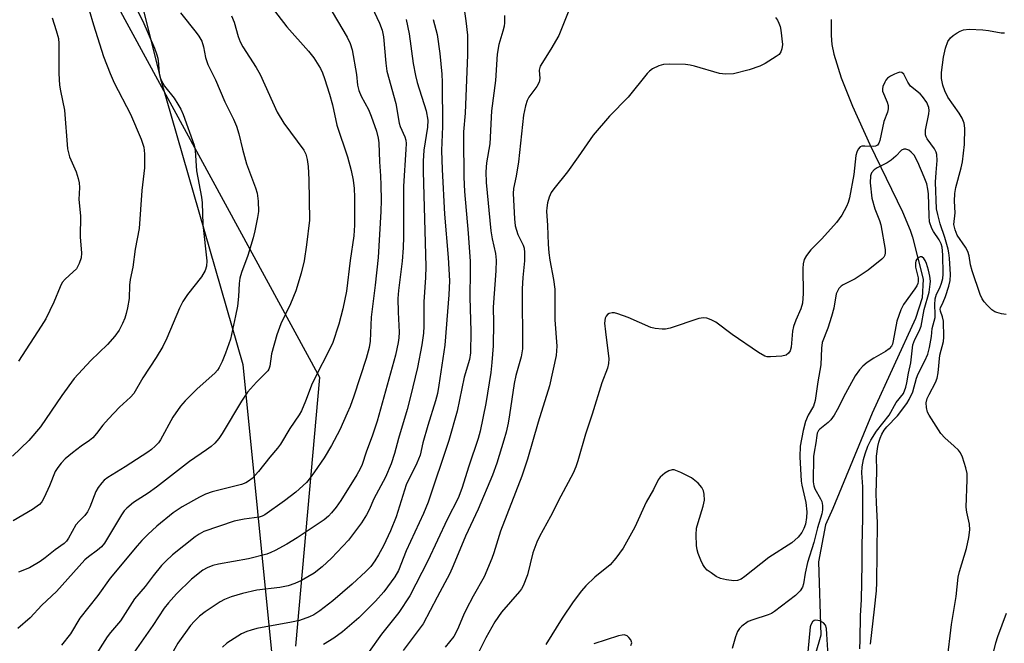
# Model space of a CAD drawing. Units: inches. Extents: x 1261769 to 1267769, y 565450 to 569451.
# Drawn here: x 1263755 to 1263992, y 565871 to 566021 of the extents above; entities that cross this region are included whole.
import ezdxf

# ---------------------------------------------------------------- set-up
doc = ezdxf.new("R2010")
doc.units = ezdxf.units.IN
doc.header["$MEASUREMENT"] = 0
for name, color, linetype in [('HYDRO-Single Line Stream', 4, 'Continuous'), ('NTRL-Pasture Land', 2, 'Continuous'), ('NTRL-Trees', 3, 'Continuous'), ('Undefined', 1, 'Continuous')]:
    doc.layers.add(name, color=color, linetype=linetype)

msp = doc.modelspace()

# ---------------------------------------------------------------- linework, layer by layer
at = {"layer": 'HYDRO-Single Line Stream'}
msp.add_lwpolyline([(1263950.23, 566020.8), (1263950.17, 566016.95), (1263950.4, 566014.82), (1263950.87, 566012.5), (1263952.61, 566006.81), (1263955.29, 566000.05), (1263959.49, 565990.79), (1263967.37, 565974.65), (1263969.21, 565970.26), (1263969.76, 565968.57), (1263972.31, 565958.48), (1263972.08, 565953.97), (1263970.46, 565949), (1263960.07, 565926.33), (1263950.6, 565903.43), (1263948.86, 565899.49), (1263947.13, 565890.59), (1263947.72, 565873.01), (1263944.84, 565863.03)], dxfattribs=at)
at = {"layer": 'NTRL-Pasture Land'}
msp.add_polyline3d([(1263559.5, 566721.43, 0), (1263604.96, 566706.46, 0), (1263679.7, 566672.3, 0), (1263732.05, 566719.03, 0), (1263786.45, 566663.33, 0), (1263853.64, 566493.42, 0), (1263973.48, 566350.27, 0), (1264007.25, 566318.89, 0), (1263987.31, 566292.13, 0), (1263932.81, 566242.51, 0), (1263863.73, 566228.68, 0), (1263814.06, 566243.1, 0), (1263800.65, 566235.15, 0), (1263798.98, 566226.17, 0), (1263806.94, 566165.92, 0), (1263808.27, 566156.13, 0), (1263802.07, 566145.72, 0), (1263786.61, 566121.2, 0), (1263772.62, 566094.4, 0), (1263772.03, 566075.27, 0), (1263789.14, 566006.61, 0), (1263808.96, 565937.96, 0), (1263816, 565867.38, 0)], dxfattribs=at)
at = {"layer": 'NTRL-Trees'}
msp.add_polyline3d([(1263821.65, 565870.35, 0), (1263827.43, 565934.83, 0), (1263769.32, 566041.73, 0), (1263763.25, 566066, 0), (1263782.05, 566103.33, 0), (1263808.76, 566152.45, 0), (1263808.13, 566178.24, 0), (1263807.24, 566214.64, 0), (1263831.51, 566241.94, 0), (1263864.67, 566242.48, 0), (1263900.03, 566240.72, 0), (1263919.15, 566239.78, 0), (1263964.46, 566271.33, 0), (1263991.47, 566332.57, 0), (1264010.33, 566408.8, 0), (1264012.77, 566418.64, 0), (1264014.83, 566431.01, 0), (1264014.63, 566454.08, 0), (1264013.16, 566626.21, 0), (1264026.41, 566719.6, 0)], dxfattribs=at)
at = {"layer": 'Undefined'}
for points, elevation in [([(1263777.68, 566034.63), (1263784.94, 566020.44), (1263787.69, 566013.98), (1263788.22, 566012.62), (1263788.51, 566011.51), (1263788.71, 566010.07), (1263788.82, 566007.87), (1263788.97, 566007.12), (1263789.24, 566006.42), (1263790.15, 566004.81), (1263792.42, 566001.93), (1263793.34, 566000.53), (1263794.03, 565999.32), (1263794.57, 565998.02), (1263797.23, 565990.68), (1263797.45, 565989.39), (1263797.84, 565984.48), (1263798.99, 565978.14), (1263799.16, 565976.84), (1263799.33, 565971.59), (1263800.25, 565962.87), (1263800.2, 565961.63), (1263799.91, 565960.52), (1263799.01, 565959.06), (1263795.64, 565954.8), (1263794.52, 565953.1), (1263793.75, 565951.51), (1263790.67, 565944.35), (1263789.7, 565942.32), (1263788.15, 565939.63), (1263784.94, 565934.81), (1263782.78, 565931.03), (1263781.98, 565930.12), (1263779.32, 565927.74), (1263776.69, 565924.95), (1263775.31, 565923.42), (1263773.77, 565921.38), (1263772.88, 565920.36), (1263772.14, 565919.74), (1263770.09, 565918.35), (1263768.03, 565916.8), (1263766.29, 565915.31), (1263765.29, 565914.31), (1263764.47, 565913.23), (1263763.9, 565912.32), (1263762.48, 565908.89), (1263761.19, 565906.02), (1263760.65, 565905.03), (1263760.13, 565904.39), (1263758.46, 565903.19), (1263753.81, 565900.44)], 458), ([(1263815.16, 566024.66), (1263819.53, 566019.07), (1263824.73, 566013.26), (1263825.95, 566011.59), (1263827.56, 566009.09), (1263828.05, 566008.04), (1263828.56, 566006.69), (1263829.76, 566002.92), (1263830.44, 566000.35), (1263831.54, 565995.48), (1263834.09, 565987.85), (1263834.95, 565984.56), (1263835.43, 565982.22), (1263835.63, 565980.21), (1263835.73, 565978.17), (1263835.74, 565971.46), (1263835.59, 565968.87), (1263834.71, 565962.95), (1263833.8, 565955.58), (1263832.95, 565951.39), (1263832.01, 565947.65), (1263830.46, 565943), (1263825.56, 565933.45), (1263823.98, 565929.15), (1263822.98, 565926.87), (1263822.45, 565925.93), (1263820.24, 565922.64), (1263817.98, 565918.82), (1263817.29, 565917.89), (1263815.41, 565915.71), (1263812.7, 565912.32), (1263811.14, 565910.63), (1263810.29, 565909.94), (1263809.62, 565909.57), (1263808.58, 565909.21), (1263801.6, 565907.4), (1263799.99, 565906.83), (1263798.52, 565906.13), (1263794.35, 565903.82), (1263792.17, 565902.36), (1263788.28, 565899.17), (1263786.14, 565897.19), (1263784.69, 565895.76), (1263783.52, 565894.46), (1263777.09, 565886.7), (1263774.08, 565882.51), (1263769.81, 565877.11), (1263767.55, 565873.35), (1263765.39, 565870.58)], 452), ([(1263829.37, 566024.39), (1263833.98, 566016.59), (1263834.7, 566015.07), (1263835.17, 566013.52), (1263836.2, 566007.61), (1263836.5, 566005.08), (1263836.81, 566003.75), (1263837.31, 566002.45), (1263839.1, 565999.2), (1263839.78, 565997.6), (1263841.02, 565993.98), (1263841.46, 565992.3), (1263841.62, 565991.21), (1263841.74, 565986.61), (1263842, 565983.25), (1263842.09, 565981.07), (1263842.11, 565977.46), (1263842.03, 565974.71), (1263841.43, 565963.68), (1263840.74, 565957.03), (1263839.76, 565949.34), (1263839.47, 565943.55), (1263839.29, 565942.09), (1263838.56, 565939.45), (1263835.56, 565930.38), (1263834.69, 565927.92), (1263834.02, 565926.31), (1263832.2, 565922.31), (1263830.23, 565918.51), (1263828.46, 565915.59), (1263826.15, 565912.18), (1263825.12, 565910.77), (1263824.19, 565909.67), (1263821.69, 565907.32), (1263818.93, 565905.24), (1263814.23, 565901.92), (1263813.56, 565901.58), (1263812.86, 565901.37), (1263809.26, 565900.88), (1263806.84, 565900.33), (1263799.56, 565897.85), (1263798.42, 565897.26), (1263797.47, 565896.6), (1263792.06, 565892.28), (1263790.41, 565890.76), (1263789.43, 565889.74), (1263787.41, 565887.25), (1263785.51, 565884.66), (1263782.95, 565881.74), (1263779.57, 565876.43), (1263777.18, 565873.66), (1263776.35, 565872.59), (1263773.13, 565867.52)], 450), ([(1263839.93, 566023.85), (1263841.78, 566019.98), (1263842.42, 566018.23), (1263842.69, 566016.66), (1263843.23, 566010.35), (1263843.52, 566008.42), (1263845.64, 566000.69), (1263846.47, 565995.93), (1263846.73, 565995.15), (1263847.83, 565992.69), (1263848.05, 565991.89), (1263848.13, 565991.07), (1263848.1, 565989.61), (1263847.54, 565980.81), (1263847.53, 565968.63), (1263847.44, 565966), (1263847.22, 565962.83), (1263846.32, 565955.73), (1263846.15, 565953.8), (1263846.2, 565950.56), (1263846.48, 565945.78), (1263846.43, 565944.36), (1263846.27, 565943.23), (1263845.57, 565940.21), (1263841.19, 565924.36), (1263840.05, 565921), (1263838.54, 565916.95), (1263837.56, 565913.96), (1263837.13, 565912.92), (1263836.32, 565911.46), (1263832.49, 565905.37), (1263831.38, 565903.77), (1263830.26, 565902.37), (1263829.49, 565901.58), (1263828.48, 565900.7), (1263821.96, 565896.33), (1263819.5, 565894.84), (1263816.72, 565893.32), (1263815.69, 565892.81), (1263814.66, 565892.43), (1263810.32, 565891.33), (1263803.1, 565890.03), (1263801.69, 565889.69), (1263800.34, 565889.16), (1263799.32, 565888.61), (1263796.61, 565886.47), (1263793.04, 565882.92), (1263791.09, 565880.8), (1263790.01, 565879.45), (1263787.34, 565875.34), (1263782.31, 565868.1)], 448), ([(1263772.05, 566023.06), (1263773.07, 566019.57), (1263775.5, 566011.92), (1263777.07, 566007.83), (1263778.07, 566005.61), (1263781.95, 565998.08), (1263784.52, 565992.06), (1263785.12, 565990.2), (1263785.31, 565988.55), (1263785.3, 565985.17), (1263784.65, 565979.75), (1263784.03, 565970.65), (1263783.08, 565965.71), (1263782.48, 565961.39), (1263781.85, 565958.39), (1263781.72, 565957.06), (1263781.62, 565953.87), (1263781.26, 565951.61), (1263780.95, 565950.21), (1263780.62, 565949.12), (1263780.02, 565947.8), (1263779.2, 565946.26), (1263778.17, 565944.81), (1263776.45, 565942.75), (1263772.46, 565938.95), (1263768.41, 565934.59), (1263765.48, 565930.58), (1263760.33, 565923.01), (1263757.55, 565919.72), (1263753.63, 565916)], 460), ([(1263806.21, 566021.71), (1263806.86, 566020.2), (1263807.8, 566016.74), (1263808.29, 566015.5), (1263808.97, 566014.24), (1263812.16, 566009.29), (1263813.11, 566007.6), (1263817.17, 565998.61), (1263818.74, 565995.92), (1263823.57, 565989.44), (1263824.06, 565988.5), (1263824.4, 565987.18), (1263824.59, 565985.5), (1263824.78, 565982.38), (1263824.9, 565972.64), (1263824.25, 565966.71), (1263823.64, 565962.88), (1263822.97, 565959.91), (1263821.69, 565955.66), (1263820.38, 565952.56), (1263818.06, 565947.74), (1263817.1, 565945.12), (1263815.85, 565940.51), (1263815.39, 565937.55), (1263815.15, 565936.88), (1263814.92, 565936.47), (1263814.41, 565935.88), (1263812.2, 565933.78), (1263810.06, 565931.38), (1263808.63, 565929.17), (1263803.96, 565921.41), (1263803.14, 565920.23), (1263802.2, 565919.12), (1263801.36, 565918.33), (1263800.22, 565917.46), (1263796.09, 565914.67), (1263788.19, 565908.51), (1263786.18, 565907.09), (1263782.65, 565904.82), (1263781.06, 565903.49), (1263780.46, 565902.85), (1263779.78, 565901.92), (1263776.46, 565896.27), (1263775.68, 565895.1), (1263774.96, 565894.21), (1263774.03, 565893.37), (1263771.85, 565891.82), (1263770.96, 565891.06), (1263764.15, 565883.47), (1263760.67, 565880.18), (1263757.86, 565877.17), (1263754.93, 565874.59)], 454), ([(1263793.98, 566022.39), (1263797.76, 566017.74), (1263798.39, 566016.8), (1263799.06, 566015.6), (1263799.49, 566014.29), (1263799.93, 566011.69), (1263800.51, 566010), (1263802.35, 566006.34), (1263804.6, 566001.02), (1263806.69, 565996.89), (1263807.43, 565995.25), (1263807.99, 565993.39), (1263808.84, 565989.66), (1263809.8, 565986.2), (1263811.96, 565980.4), (1263812.36, 565979.12), (1263812.63, 565977.23), (1263812.67, 565974.72), (1263812.46, 565973.28), (1263811.82, 565970.12), (1263811.39, 565968.42), (1263810.12, 565964.18), (1263808.62, 565960.05), (1263808.25, 565958.74), (1263808.05, 565957.47), (1263807.93, 565954.29), (1263807.62, 565951.97), (1263807.21, 565949.64), (1263805.99, 565944.07), (1263804.8, 565940.68), (1263803.97, 565938.72), (1263803.26, 565937.27), (1263802.85, 565936.62), (1263802.21, 565935.87), (1263797.98, 565932.18), (1263795.11, 565929.26), (1263793.94, 565927.95), (1263792.11, 565925.33), (1263789.18, 565919.87), (1263788.7, 565919.19), (1263787.9, 565918.34), (1263787.03, 565917.58), (1263786.11, 565916.94), (1263780.67, 565913.38), (1263776.52, 565910.84), (1263775.66, 565910.18), (1263775.07, 565909.56), (1263774.19, 565908.44), (1263773.61, 565907.46), (1263772.19, 565903.7), (1263771.66, 565902.62), (1263770.97, 565901.73), (1263769.59, 565900.37), (1263768.83, 565899.47), (1263767.05, 565896.28), (1263766.58, 565895.6), (1263766.04, 565895.02), (1263763.86, 565893.52), (1263761.45, 565891.54), (1263760.26, 565890.7), (1263757.67, 565889.19), (1263755.1, 565888.12)], 456), ([(1263862.16, 566022.75), (1263862.51, 566020.49), (1263862.87, 566017.04), (1263862.88, 566012.37), (1263862.29, 565998.3), (1263861.95, 565993.84), (1263861.91, 565992.3), (1263862.01, 565982.98), (1263862.12, 565979.52), (1263863.04, 565969.53), (1263863.51, 565962.73), (1263863.54, 565960.42), (1263863.43, 565954.15), (1263863.65, 565945.88), (1263863.62, 565940.76), (1263863.34, 565939.15), (1263862.04, 565934.93), (1263860.36, 565926.76), (1263858.41, 565919.7), (1263853.43, 565904.94), (1263852.33, 565902.2), (1263848.12, 565893.27), (1263846.33, 565888.5), (1263845.43, 565887), (1263842.8, 565883.41), (1263840.81, 565881.18), (1263836.79, 565877.18), (1263832.85, 565873.77), (1263830.75, 565872.27), (1263828.32, 565870.77)], 442), ([(1263871.74, 566021.82), (1263871.76, 566020.05), (1263871.66, 566019.19), (1263871.4, 566018.05), (1263870.39, 566014.8), (1263870.02, 566012.54), (1263869.61, 566006.19), (1263868.64, 565998.88), (1263868.24, 565990.98), (1263867.45, 565986.42), (1263867.27, 565984.25), (1263867.37, 565981.69), (1263868.51, 565970.08), (1263868.8, 565968.19), (1263869.57, 565964.65), (1263869.74, 565963), (1263869.71, 565960.49), (1263869.03, 565951.76), (1263869.12, 565947.97), (1263869.05, 565942.45), (1263868.76, 565938.5), (1263868.45, 565936.07), (1263867.25, 565928.64), (1263865.92, 565921.97), (1263865.43, 565920.2), (1263863.17, 565913.58), (1263861.48, 565908.22), (1263860.6, 565905.86), (1263857.97, 565900.76), (1263853.34, 565890.88), (1263849, 565882.44), (1263846.4, 565878.44), (1263842.24, 565873.21), (1263839.23, 565869.05)], 440), ([(1263763.14, 566021.21), (1263764.13, 566018.21), (1263764.64, 566016.26), (1263764.77, 566015.09), (1263764.77, 566007.86), (1263764.89, 566005.05), (1263765.11, 566003.67), (1263766.12, 565999.03), (1263766.86, 565989.81), (1263767.32, 565987.86), (1263768.88, 565984.25), (1263769.42, 565982.65), (1263769.66, 565981.57), (1263769.7, 565980.47), (1263769.57, 565977.63), (1263769.93, 565973.67), (1263769.84, 565968.66), (1263770.18, 565964.71), (1263770.11, 565963.61), (1263769.65, 565962.25), (1263768.96, 565960.99), (1263768.22, 565960.22), (1263766.27, 565958.51), (1263765.56, 565957.65), (1263765.06, 565956.65), (1263763.52, 565952.96), (1263761.6, 565948.98), (1263760.54, 565947.23), (1263755.05, 565938.78)], 462), ([(1263848.18, 566020.84), (1263848.86, 566017.4), (1263849.86, 566010.24), (1263850.38, 566007.4), (1263850.83, 566005.68), (1263852.93, 565998.88), (1263853.33, 565996.68), (1263853.31, 565994.97), (1263852.4, 565989.45), (1263852.22, 565986.83), (1263852.23, 565984.32), (1263852.9, 565961.5), (1263852.79, 565958.86), (1263852.38, 565953.03), (1263852.38, 565947.22), (1263852.3, 565945.52), (1263851.9, 565942.74), (1263850.84, 565937.23), (1263849.18, 565930.31), (1263848.36, 565927.15), (1263846.32, 565920.18), (1263845.39, 565916.65), (1263844.57, 565914.11), (1263843.18, 565910.97), (1263840.41, 565905.72), (1263839.26, 565903.08), (1263838.65, 565901.87), (1263837.43, 565899.97), (1263834.34, 565895.8), (1263830.2, 565891.49), (1263827.98, 565889.43), (1263826.05, 565887.91), (1263823.05, 565886.11), (1263821.44, 565885.37), (1263819.81, 565884.82), (1263817.79, 565884.48), (1263812.33, 565883.8), (1263808.87, 565883), (1263806.15, 565882.23), (1263804.52, 565881.56), (1263803.5, 565881.01), (1263799.89, 565878.6), (1263798.52, 565877.56), (1263797.3, 565876.39), (1263796.35, 565875.34), (1263793.32, 565871.07), (1263791.13, 565867.23)], 446), ([(1263854.65, 566020.86), (1263855.57, 566017.2), (1263856.24, 566012.63), (1263856.7, 566007.72), (1263856.78, 566005.76), (1263856.87, 565995.16), (1263856.66, 565989.35), (1263856.8, 565984.77), (1263857.36, 565974.08), (1263858.25, 565963.7), (1263858.56, 565958.07), (1263858.42, 565954.73), (1263858.04, 565950.71), (1263857.43, 565942.64), (1263856.03, 565933.03), (1263855.66, 565931), (1263855.2, 565929.26), (1263853.33, 565923.33), (1263852.19, 565919.15), (1263851.53, 565916.22), (1263850.73, 565914.32), (1263848.16, 565909.09), (1263845.74, 565901.42), (1263844.37, 565898.03), (1263842.68, 565894.48), (1263841.53, 565892.26), (1263840.66, 565890.84), (1263839.67, 565889.52), (1263838.43, 565888.26), (1263835.17, 565885.26), (1263830.54, 565881.28), (1263827.43, 565878.83), (1263825.97, 565877.91), (1263824.96, 565877.37), (1263822.52, 565876.55), (1263820.63, 565876.11), (1263812.32, 565874.56), (1263810.97, 565874.23), (1263809.92, 565873.87), (1263808.63, 565873.28), (1263806.85, 565872.19), (1263805.11, 565871.05), (1263804.02, 565870.15)], 444), ([(1263959.64, 565870.85), (1263960.62, 565879.25), (1263961.06, 565883.61), (1263961.18, 565885.66), (1263961.31, 565900.02), (1263961.07, 565904.77), (1263961.03, 565907.02), (1263961.18, 565912.29), (1263961.13, 565916), (1263961.4, 565918.3), (1263961.64, 565919.36), (1263961.97, 565920.29), (1263962.4, 565921.28), (1263962.92, 565922.22), (1263963.54, 565923.03), (1263966.11, 565925.69), (1263968.37, 565928.64), (1263968.97, 565929.55), (1263969.79, 565931.44), (1263970.72, 565934.69), (1263971.09, 565935.72), (1263972.72, 565938.88), (1263973.4, 565940.45), (1263973.84, 565942.06), (1263974.28, 565944.73), (1263974.46, 565946.63), (1263975.17, 565949.28), (1263975.22, 565950.06), (1263975.11, 565952.33), (1263975.21, 565953.75), (1263975.54, 565954.86), (1263976.28, 565956.43), (1263976.69, 565957.51), (1263977, 565958.62), (1263977.13, 565959.67), (1263977.05, 565964.33), (1263976.85, 565966.18), (1263976.61, 565966.94), (1263976.15, 565967.92), (1263974.77, 565969.95), (1263974.37, 565970.66), (1263973.84, 565972.25), (1263973.71, 565973.67), (1263973.56, 565978.96), (1263973.44, 565980.08), (1263973.15, 565981.4), (1263972.57, 565982.95), (1263970.98, 565986.55), (1263970.11, 565988.22), (1263969.43, 565989.01), (1263968.83, 565989.46), (1263968.14, 565989.71), (1263967.68, 565989.72), (1263967.09, 565989.43), (1263965.76, 565988.03), (1263964.63, 565987.06), (1263963.63, 565986.44), (1263961.28, 565985.2), (1263960.56, 565984.73), (1263959.93, 565984), (1263959.68, 565983.26), (1263959.61, 565981.62), (1263959.97, 565977.9), (1263960.68, 565975.39), (1263961.81, 565972.57), (1263962.13, 565971.5), (1263963.17, 565965.59), (1263963.2, 565964.77), (1263963.09, 565964.25), (1263962.84, 565963.78), (1263962.38, 565963.28), (1263959.1, 565960.6), (1263955.93, 565958.55), (1263953.09, 565957.15), (1263952.63, 565956.83), (1263952.06, 565956.2), (1263951.62, 565955.47), (1263951.42, 565954.93), (1263950.82, 565951.51), (1263950.28, 565949.53), (1263949.38, 565946.75), (1263948.07, 565943.24), (1263947.87, 565941.92), (1263947.71, 565937.9), (1263946.99, 565933.84), (1263946.4, 565929.33), (1263945.95, 565927.99), (1263944.68, 565925.84), (1263944.03, 565924.34), (1263943.47, 565922.12), (1263942.78, 565918.41), (1263942.72, 565915.79), (1263943.01, 565909.98), (1263943.15, 565909.02), (1263944.11, 565904.85), (1263944.4, 565902.62), (1263944.31, 565901.27), (1263944.01, 565899.63), (1263943.66, 565898.57), (1263943.16, 565897.61), (1263942.28, 565896.55), (1263940.76, 565895.2), (1263935.2, 565891.62), (1263929.49, 565887.06), (1263928.6, 565886.47), (1263927.69, 565886.11), (1263926.83, 565886.06), (1263925.05, 565886.25), (1263923.61, 565886.59), (1263922.59, 565887.12), (1263921.39, 565887.93), (1263920.47, 565888.62), (1263919.86, 565889.21), (1263919.4, 565889.93), (1263918.91, 565891), (1263918.27, 565892.64), (1263918.03, 565893.48), (1263917.9, 565894.56), (1263917.81, 565897.06), (1263917.88, 565898.65), (1263918.24, 565900.06), (1263919.48, 565903.99), (1263919.77, 565905.43), (1263919.73, 565906.87), (1263919.52, 565907.69), (1263919.17, 565908.44), (1263918.24, 565909.49), (1263916.68, 565910.75), (1263914.09, 565912.07), (1263912.52, 565912.67), (1263912.01, 565912.71), (1263911.25, 565912.47), (1263910.27, 565911.87), (1263909.14, 565910.97), (1263908.63, 565910.33), (1263907.58, 565907.99), (1263905.76, 565904.94), (1263903.03, 565898.89), (1263900.29, 565893.86), (1263898.47, 565891.48), (1263897.11, 565889.9), (1263893.48, 565886.93), (1263891.33, 565884.88), (1263890.27, 565883.65), (1263888.24, 565880.98), (1263885.64, 565877.09), (1263881.73, 565870.79)], 432), ([(1263957.07, 565869.71), (1263957.18, 565871.84), (1263957.26, 565877.69), (1263957.46, 565881.49), (1263957.68, 565890.04), (1263957.64, 565894.47), (1263957.83, 565901.09), (1263957.8, 565908.62), (1263957.57, 565911.97), (1263957.69, 565913.4), (1263958.01, 565915.16), (1263958.38, 565916.54), (1263959.03, 565918.36), (1263959.76, 565919.83), (1263961.09, 565921.99), (1263964.17, 565925.86), (1263965.82, 565928.85), (1263967.56, 565931.03), (1263968.17, 565932.52), (1263968.4, 565933.57), (1263968.74, 565935.89), (1263969.3, 565938.42), (1263969.83, 565942.67), (1263970.28, 565943.97), (1263971.37, 565945.99), (1263971.8, 565947.16), (1263972.55, 565951.21), (1263973.72, 565955.38), (1263974, 565957.29), (1263974.02, 565958.02), (1263973.87, 565959.19), (1263973.55, 565960.67), (1263973.08, 565962.26), (1263972.77, 565962.99), (1263972.49, 565963.4), (1263971.98, 565963.8), (1263971.61, 565963.85), (1263971.08, 565963.61), (1263970.78, 565963.31), (1263970.56, 565962.84), (1263970.44, 565962.3), (1263970.47, 565961.39), (1263971.11, 565958.79), (1263971.11, 565957.94), (1263971, 565957.4), (1263970.77, 565956.88), (1263970.31, 565956.14), (1263967.57, 565952.39), (1263966.92, 565951.14), (1263965.96, 565948.39), (1263965.13, 565943.63), (1263964.91, 565942.84), (1263964.68, 565942.36), (1263964.15, 565941.76), (1263963.27, 565941.08), (1263960.49, 565939.53), (1263958.89, 565938.44), (1263957.82, 565937.56), (1263957.02, 565936.69), (1263955.98, 565935.28), (1263954.57, 565932.82), (1263953.62, 565931.06), (1263951.67, 565927.09), (1263950.96, 565925.86), (1263950.1, 565924.71), (1263949.52, 565924.09), (1263947.45, 565922.49), (1263947.14, 565922.11), (1263946.86, 565921.52), (1263946.73, 565920.95), (1263946.56, 565919.17), (1263946.09, 565916.91), (1263945.95, 565915.89), (1263945.9, 565909.83), (1263946.05, 565908.85), (1263946.31, 565908.11), (1263947.66, 565905.75), (1263947.94, 565905.09), (1263948.16, 565904.14), (1263948.16, 565903.1), (1263947.97, 565902.16), (1263946.9, 565898.76), (1263946.04, 565895.24), (1263944.54, 565890.48), (1263944, 565887.92), (1263943.58, 565885.36), (1263943.33, 565884.53), (1263942.74, 565883.66), (1263941.61, 565882.49), (1263936.56, 565878.64), (1263935.88, 565878.22), (1263935.07, 565877.87), (1263931.38, 565876.7), (1263930.31, 565876.24), (1263928.72, 565875.15), (1263928.16, 565874.56), (1263927.75, 565873.89), (1263927.25, 565872.57), (1263926.47, 565869.81)], 430), ([(1263949.49, 565868.1), (1263949.2, 565873.23), (1263949.05, 565874.63), (1263948.83, 565875.38), (1263948.36, 565875.94), (1263947.48, 565876.43), (1263946.55, 565876.62), (1263946.13, 565876.49), (1263945.76, 565876.16), (1263945.34, 565875.46), (1263945.18, 565874.97), (1263944.6, 565869.02)], 428), ([(1263902.14, 565870.51), (1263902.34, 565871.19), (1263902.11, 565871.85), (1263901.62, 565872.46), (1263901.22, 565872.8), (1263900.53, 565873.05), (1263899.99, 565873.02), (1263899.16, 565872.83), (1263893.2, 565870.91)], 430)]:
    msp.add_lwpolyline(points, dxfattribs=dict(at, elevation=elevation))
for points in [[(1263887.03, 566022.59, 438), (1263884.79, 566017, 438), (1263882.88, 566013.68, 438), (1263880.33, 566009.6, 438), (1263880.09, 566008.66, 438), (1263880.21, 566006.69, 438), (1263880.05, 566005.76, 438), (1263879.52, 566004.77, 438), (1263877.64, 566002.15, 438), (1263877.23, 566001.41, 438), (1263876.77, 566000.08, 438), (1263876.36, 565997.83, 438), (1263875.11, 565986.61, 438), (1263874.54, 565983.21, 438), (1263873.92, 565980.21, 438), (1263873.81, 565979.03, 438), (1263874.14, 565972.95, 438), (1263874.33, 565971.31, 438), (1263874.61, 565970.25, 438), (1263874.98, 565969.21, 438), (1263876.26, 565966.63, 438), (1263876.47, 565965.88, 438), (1263876.58, 565964.86, 438), (1263876.54, 565962.85, 438), (1263876.13, 565958.87, 438), (1263876.01, 565956.13, 438), (1263876.06, 565941.74, 438), (1263875.74, 565939.82, 438), (1263874.49, 565935.34, 438), (1263874.07, 565933.41, 438), (1263872.98, 565925.88, 438), (1263872.63, 565923.93, 438), (1263872.13, 565921.73, 438), (1263871.58, 565919.79, 438), (1263869.89, 565914.27, 438), (1263868.89, 565911.43, 438), (1263865.42, 565903.29, 438), (1263862.37, 565896.73, 438), (1263859.46, 565889.61, 438), (1263858.64, 565887.78, 438), (1263855.56, 565882.1, 438), (1263852.27, 565875.69, 438), (1263847.47, 565869.33, 438)], [(1263936.83, 566021.32, 436), (1263937.3, 566020.66, 436), (1263937.67, 566019.92, 436), (1263937.96, 566019.13, 436), (1263938.14, 566018.28, 436), (1263938.5, 566014.82, 436), (1263938.39, 566013.76, 436), (1263938.15, 566013.04, 436), (1263937.68, 566012.43, 436), (1263937.03, 566011.92, 436), (1263934.32, 566010.26, 436), (1263933.06, 566009.59, 436), (1263930.51, 566008.77, 436), (1263926.77, 566007.8, 436), (1263924.8, 566007.69, 436), (1263923.4, 566007.82, 436), (1263917.41, 566009.61, 436), (1263916.34, 566009.86, 436), (1263915.2, 566009.99, 436), (1263911.41, 566010.07, 436), (1263909.97, 566010, 436), (1263908.86, 566009.7, 436), (1263907.31, 566008.94, 436), (1263906.62, 566008.44, 436), (1263906.02, 566007.83, 436), (1263901.43, 566002.17, 436), (1263896.96, 565997.59, 436), (1263893.04, 565993.03, 436), (1263889.49, 565987.87, 436), (1263886.89, 565984.26, 436), (1263883.63, 565980.17, 436), (1263882.97, 565979.25, 436), (1263882.49, 565978.2, 436), (1263882.09, 565976.79, 436), (1263881.9, 565975.63, 436), (1263881.88, 565974.78, 436), (1263882.13, 565971.37, 436), (1263882.26, 565966.85, 436), (1263882.42, 565964.8, 436), (1263882.66, 565963.03, 436), (1263883.53, 565958.42, 436), (1263883.84, 565956.06, 436), (1263883.83, 565948.7, 436), (1263884.3, 565942.36, 436), (1263884.16, 565940.18, 436), (1263882.59, 565932.87, 436), (1263879.84, 565924.16, 436), (1263877.29, 565915.28, 436), (1263875.91, 565911.19, 436), (1263870.77, 565897.95, 436), (1263869.21, 565892.78, 436), (1263868.71, 565891.38, 436), (1263866.9, 565886.97, 436), (1263864.24, 565882.34, 436), (1263862.56, 565879.17, 436), (1263861.92, 565877.83, 436), (1263860.5, 565874.36, 436), (1263859.61, 565872.68, 436), (1263857.54, 565870.13, 436)], [(1263992.22, 565950.02, 436), (1263991.1, 565950.19, 436), (1263990.02, 565950.45, 436), (1263989.52, 565950.66, 436), (1263988.81, 565951.15, 436), (1263987.72, 565952.15, 436), (1263986.93, 565953.02, 436), (1263986.44, 565953.73, 436), (1263985.98, 565954.77, 436), (1263984.05, 565960.48, 436), (1263983.65, 565961.91, 436), (1263983.31, 565964.06, 436), (1263983.04, 565965.13, 436), (1263982.49, 565966.13, 436), (1263980.5, 565969.03, 436), (1263979.96, 565970.29, 436), (1263979.66, 565971.6, 436), (1263979.97, 565974.4, 436), (1263979.82, 565977.24, 436), (1263979.88, 565979.02, 436), (1263980.15, 565980.45, 436), (1263981.42, 565985.22, 436), (1263981.72, 565986.63, 436), (1263982.19, 565990.84, 436), (1263982.34, 565994.7, 436), (1263982.15, 565995.94, 436), (1263981.65, 565997.16, 436), (1263980.94, 565998.36, 436), (1263978.2, 566002.19, 436), (1263977.47, 566003.71, 436), (1263977.02, 566005.03, 436), (1263976.74, 566006.69, 436), (1263976.71, 566008.1, 436), (1263977.22, 566011.8, 436), (1263977.67, 566013.96, 436), (1263978.24, 566015.54, 436), (1263978.87, 566016.45, 436), (1263979.51, 566016.98, 436), (1263980.45, 566017.6, 436), (1263981.18, 566018.02, 436), (1263981.95, 566018.32, 436), (1263983.37, 566018.47, 436), (1263986.59, 566018.37, 436), (1263988.02, 566018.22, 436), (1263991.04, 566017.6, 436), (1263991.83, 566017.62, 436)], [(1263978.04, 565866.74, 434), (1263979.09, 565875.56, 434), (1263980.24, 565882.3, 434), (1263980.73, 565886.93, 434), (1263981.06, 565888.32, 434), (1263982.71, 565893.84, 434), (1263983.24, 565896.48, 434), (1263983.5, 565898.25, 434), (1263983.45, 565899.65, 434), (1263982.79, 565902.5, 434), (1263982.64, 565903.75, 434), (1263982.88, 565910.32, 434), (1263982.84, 565911.8, 434), (1263982.52, 565913.21, 434), (1263981.74, 565915.72, 434), (1263981.27, 565916.76, 434), (1263980.77, 565917.4, 434), (1263979.78, 565918.36, 434), (1263977.49, 565920.36, 434), (1263976.55, 565921.39, 434), (1263973.72, 565925.8, 434), (1263973.34, 565926.57, 434), (1263973.06, 565927.68, 434), (1263973.02, 565928.81, 434), (1263973.28, 565929.81, 434), (1263973.72, 565930.81, 434), (1263975.28, 565933.65, 434), (1263975.68, 565934.69, 434), (1263975.9, 565936, 434), (1263976.32, 565940.26, 434), (1263977.15, 565943.51, 434), (1263977.25, 565944.55, 434), (1263977.16, 565948.43, 434), (1263976.96, 565949.4, 434), (1263976.44, 565950.81, 434), (1263976.4, 565951.25, 434), (1263976.48, 565951.63, 434), (1263977.13, 565952.95, 434), (1263977.65, 565954.29, 434), (1263978.46, 565956.77, 434), (1263978.81, 565958.16, 434), (1263978.89, 565959.56, 434), (1263978.63, 565963.52, 434), (1263978.48, 565964.82, 434), (1263978.29, 565965.68, 434), (1263977.47, 565968.5, 434), (1263976.4, 565971.78, 434), (1263975.81, 565974.01, 434), (1263975.54, 565975.4, 434), (1263975.26, 565981.74, 434), (1263975.39, 565984.09, 434), (1263975.67, 565987, 434), (1263975.57, 565988.44, 434), (1263975.41, 565988.99, 434), (1263975.02, 565989.76, 434), (1263973.24, 565992.17, 434), (1263973, 565992.64, 434), (1263972.85, 565993.15, 434), (1263972.88, 565994.26, 434), (1263973.68, 565998.19, 434), (1263973.73, 565999, 434), (1263973.64, 565999.68, 434), (1263973.17, 566000.89, 434), (1263972.17, 566002.33, 434), (1263971.56, 566002.96, 434), (1263969.26, 566004.81, 434), (1263968.58, 566005.75, 434), (1263967.68, 566007.66, 434), (1263967.15, 566008.09, 434), (1263966.7, 566008.15, 434), (1263966.21, 566008.05, 434), (1263965.45, 566007.73, 434), (1263964.44, 566007.19, 434), (1263963.75, 566006.7, 434), (1263963.37, 566006.29, 434), (1263963.07, 566005.8, 434), (1263962.63, 566004.73, 434), (1263962.53, 566004.19, 434), (1263962.57, 566003.65, 434), (1263963.69, 566001.01, 434), (1263963.88, 566000.19, 434), (1263963.92, 565999.37, 434), (1263963.73, 565998.61, 434), (1263962.82, 565996.31, 434), (1263961.89, 565991.75, 434), (1263961.69, 565991.11, 434), (1263961.31, 565990.62, 434), (1263960.87, 565990.4, 434), (1263960.39, 565990.32, 434), (1263958.33, 565990.45, 434), (1263957.59, 565990.39, 434), (1263957.18, 565990.22, 434), (1263956.71, 565989.7, 434), (1263956.38, 565988.98, 434), (1263956.16, 565988.17, 434), (1263955.63, 565983.59, 434), (1263954.6, 565977.99, 434), (1263954.29, 565976.89, 434), (1263953.86, 565975.89, 434), (1263952.74, 565973.86, 434), (1263951.5, 565972.05, 434), (1263947.97, 565968.18, 434), (1263945.33, 565965.49, 434), (1263944.28, 565964.19, 434), (1263943.76, 565963.23, 434), (1263943.5, 565962.14, 434), (1263943.39, 565961.02, 434), (1263943.48, 565955.05, 434), (1263943.33, 565952.73, 434), (1263942.95, 565951.33, 434), (1263941.73, 565948.66, 434), (1263941.17, 565947.11, 434), (1263940.96, 565945.97, 434), (1263940.57, 565942.12, 434), (1263940.36, 565941.29, 434), (1263940, 565940.68, 434), (1263939.43, 565940.25, 434), (1263938.34, 565939.99, 434), (1263935.66, 565939.8, 434), (1263934.8, 565939.85, 434), (1263934.25, 565940, 434), (1263932.75, 565940.85, 434), (1263926.4, 565945.17, 434), (1263922.55, 565948.13, 434), (1263921.37, 565948.75, 434), (1263920.38, 565949.1, 434), (1263919.54, 565949.2, 434), (1263918.41, 565949.04, 434), (1263911.51, 565946.71, 434), (1263910.41, 565946.45, 434), (1263909.59, 565946.44, 434), (1263907.95, 565946.63, 434), (1263906.87, 565946.9, 434), (1263901.49, 565949.31, 434), (1263898.98, 565950.18, 434), (1263898.14, 565950.38, 434), (1263897.6, 565950.41, 434), (1263896.88, 565950.24, 434), (1263896.48, 565949.99, 434), (1263896.17, 565949.58, 434), (1263895.96, 565949.08, 434), (1263895.8, 565947.95, 434), (1263895.98, 565945.87, 434), (1263896.79, 565939.37, 434), (1263896.73, 565938.2, 434), (1263896.46, 565937.08, 434), (1263895.16, 565933.56, 434), (1263892.83, 565926.06, 434), (1263891.2, 565921.29, 434), (1263889.4, 565914.84, 434), (1263888.92, 565913.42, 434), (1263888.25, 565911.9, 434), (1263885.28, 565906.41, 434), (1263882.84, 565901.46, 434), (1263880.16, 565896.65, 434), (1263879.54, 565895.36, 434), (1263879.01, 565894.05, 434), (1263878.59, 565892.73, 434), (1263877.3, 565887.52, 434), (1263876.27, 565884.85, 434), (1263875.85, 565884.12, 434), (1263875.36, 565883.46, 434), (1263871.06, 565878.52, 434), (1263869.43, 565876.23, 434), (1263867.26, 565872.36, 434), (1263865.13, 565868.01, 434)], [(1263987.6, 565862.46, 436), (1263989.75, 565871.15, 436), (1263990.25, 565872.7, 436), (1263992.33, 565878.26, 436)]]:
    msp.add_polyline3d(points, dxfattribs=at)

doc.saveas('drawing.dxf')
